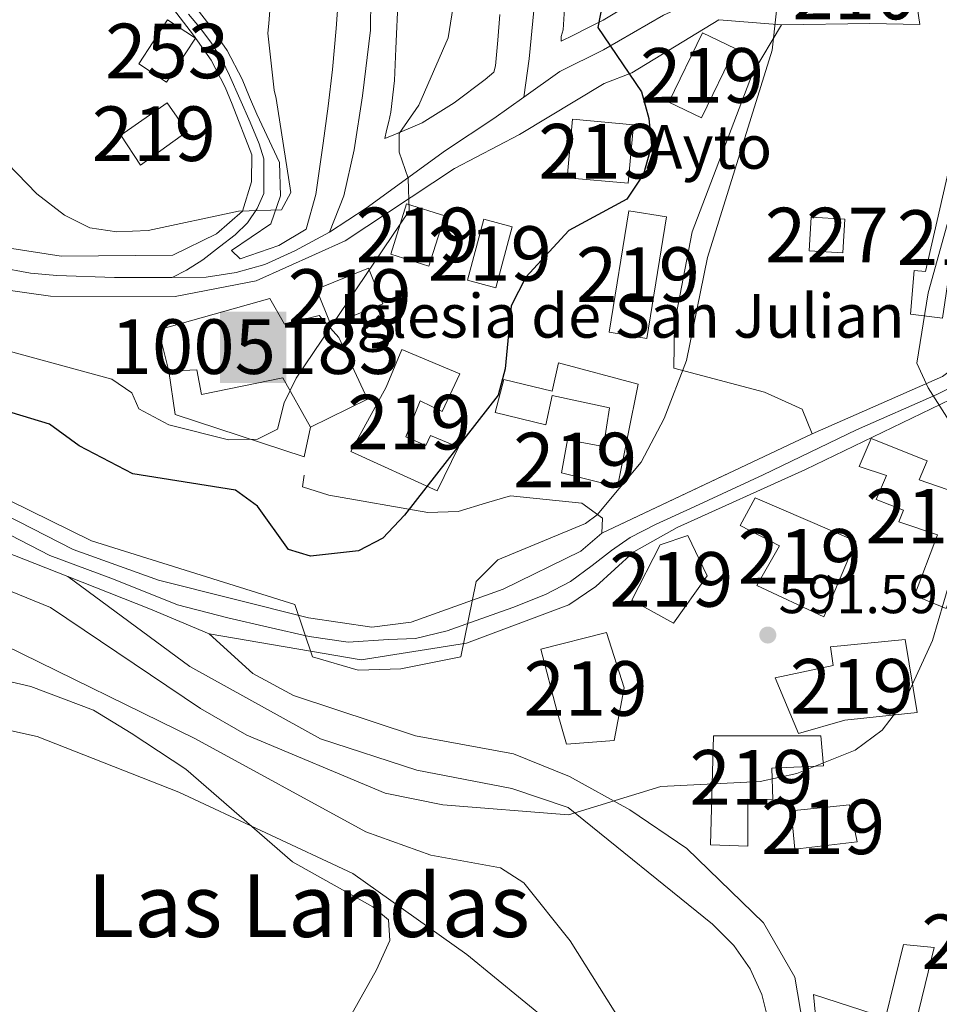
# Model space of a CAD drawing. Units: metres. Extents: x 627615 to 634512, y 4743496 to 4748252.
# Drawn here: x 632642 to 632810, y 4745549 to 4745729 of the extents above; entities that cross this region are included whole.
import ezdxf
from ezdxf.enums import TextEntityAlignment as Align

# ---------------------------------------------------------------- set-up
doc = ezdxf.new("R2010")
doc.units = ezdxf.units.M
doc.header["$MEASUREMENT"] = 0
for name, pattern in [('DGN Style 3', [120.58494000000002, 86.13210000000001, -34.45284]), ('DGN Style 4', [137.8974921, 68.90568, -34.45284, 0.08613210000000002, -34.45284]), ('DGN Style 5', [60.29247, 25.83963, -34.45284])]:
    doc.linetypes.add(name, pattern=pattern)
for name, color, linetype, lineweight in [('Nivel 15', 7, 'Continuous', 0), ('Nivel 16', 7, 'Continuous', 0), ('Nivel 21', 7, 'Continuous', 0), ('Nivel 23', 7, 'Continuous', 0), ('Nivel 36', 7, 'Continuous', 0), ('Nivel 4', 7, 'Continuous', 0), ('Nivel 41', 7, 'Continuous', 0), ('Nivel 44', 7, 'Continuous', 0), ('Nivel 45', 7, 'Continuous', 0), ('Nivel 48', 7, 'Continuous', 0), ('Nivel 49', 7, 'Continuous', 0), ('Nivel 5', 7, 'Continuous', 0), ('Nivel 52', 7, 'Continuous', 0), ('Nivel 54', 7, 'Continuous', 0), ('Nivel 61', 7, 'Continuous', 0), ('Nivel 7', 7, 'Continuous', 0)]:
    doc.layers.add(name, color=color, linetype=linetype, lineweight=lineweight)
doc.styles.add('Style-Arial', font='txt')
doc.styles.add('Style-Arial Narrow', font='txt')
doc.styles.add('Style-Times New Roman', font='txt')

# ---------------------------------------------------------------- blocks, each defined once
blk = doc.blocks.new('5PATER_3')
at = {"layer": 'Nivel 7', "linetype": 'Continuous', "lineweight": 0}
h = blk.add_hatch(color=51, dxfattribs=at)
edge = h.paths.add_edge_path()
edge.add_ellipse((0.00102224200963974, -0.000518798828125), major_axis=(-1.095731442372465, -1.110710699892244), ratio=0.9994222409660318, start_angle=0, end_angle=360)
blk = doc.blocks.new('5ERMIT')
at = {"layer": 'Nivel 15', "color": 9, "linetype": 'Continuous', "lineweight": 0, "extrusion": (0, 0, -1)}
blk.add_solid([(6.150000002235174, -7.320000000298023), (-5.980000000447035, -7.320000000298023), (6.150000002235174, 5.72999999858439), (-5.980000000447035, 5.72999999858439)], dxfattribs=at)
at = {"layer": 'Nivel 15', "color": 2, "linetype": 'Continuous', "lineweight": 0, "extrusion": (0, 0, -1)}
for points in [[(0.2300000004470348, 4.099999999627471), (-0.4899999983608723, 4.099999999627471), (0.2300000004470348, -5.660000000149012), (-0.4899999983608723, -5.660000000149012)], [(3.129999998956919, 1.939999999478459), (-3.370000001043081, 1.939999999478459), (3.129999998956919, 1.309999998658895), (-3.370000001043081, 1.309999998658895)]]:
    blk.add_solid(points, dxfattribs=at)

msp = doc.modelspace()

# ---------------------------------------------------------------- linework, layer by layer
at = {"layer": 'Nivel 15', "color": 4, "linetype": 'Continuous', "lineweight": 0, "elevation": 603, "flags": 128}
msp.add_lwpolyline([(632663.5799999982, 4745720.91), (632668.6900000013, 4745717.57), (632673.9800000004, 4745725.66), (632668.8599999994, 4745729.01), (632663.5799999982, 4745720.91)], dxfattribs=at)
at = {"layer": 'Nivel 15', "color": 1, "linetype": 'Continuous', "lineweight": 0, "extrusion": (0.0006444699365975286, 0.01130584403059664, 0.9999358792188912), "elevation": 54656.01684852155, "flags": 128}
msp.add_lwpolyline([(632786.205616273, 4745378.189414747), (632792.3456149958, 4745377.829393014), (632791.975569956, 4745371.668998007), (632785.8355712332, 4745372.019020377), (632786.205616273, 4745378.189414747)], dxfattribs=at)
at = {"layer": 'Nivel 15', "color": 51, "linetype": 'Continuous', "lineweight": 13}
for points in [[(632766.8299999982, 4745726.609999999, 600.3000000000001), (632760.6799999997, 4745713.91, 600.36), (632766.6600000001, 4745711.01, 600.4300000000001), (632772.8099999987, 4745723.710000001, 600.4300000000001), (632766.8299999982, 4745726.609999999, 600.3000000000001)], [(632660.3000000007, 4745707.890000001, 615.96), (632668.7699999996, 4745713.810000001, 615.82), (632672.4600000009, 4745708.51, 616.17), (632663.879999999, 4745702.390000001, 616.1), (632660.3000000007, 4745707.890000001, 615.96)], [(632754.1700000018, 4745709.77, 609.85), (632753.1900000013, 4745699.050000001, 610.12), (632742.0199999996, 4745700.07, 610.12), (632743, 4745710.790000001, 610.12), (632754.1700000018, 4745709.77, 609.85)], [(632811.9400000013, 4745701.58, 591.98), (632807.6799999997, 4745682.869999999, 593.36), (632805.5899999999, 4745683.07, 593.36), (632804.9100000001, 4745675.08, 594.1800000000001), (632810.7399999984, 4745674.35, 594.11), (632811.870000001, 4745681.720000001, 593.08), (632816.0199999996, 4745681.449999999, 592.53), (632818.2600000016, 4745691.48, 591.84), (632824.629999999, 4745691.130000001, 591.16), (632824.870000001, 4745696.310000001, 591.16), (632818.5100000016, 4745697.369999999, 592.74), (632818.8200000003, 4745700.65, 592.6), (632811.9400000013, 4745701.58, 591.98)], [(632716.7199999988, 4745683.869999999, 609.3000000000001), (632719.6099999994, 4745693.109999999, 609.23), (632712.620000001, 4745695.300000001, 609.23), (632709.7300000004, 4745686.060000001, 609.23), (632716.7199999988, 4745683.869999999, 609.3000000000001)], [(632726.7699999996, 4745692.470000001, 609.16), (632723.7699999996, 4745681.290000001, 609.23), (632728.9800000004, 4745679.890000001, 609.3000000000001), (632731.9800000004, 4745691.07, 609.3000000000001), (632726.7699999996, 4745692.470000001, 609.16)], [(632753.3399999999, 4745694.01, 602.01), (632749.7399999984, 4745671.75, 602.29), (632756.6400000006, 4745670.640000001, 602.29), (632760.2399999984, 4745692.9, 602.29), (632753.3399999999, 4745694.01, 602.01)], [(632696.1400000006, 4745679.65, 609.57), (632705.629999999, 4745683.49, 609.64), (632708.2699999996, 4745676.949999999, 609.64), (632698.7800000012, 4745673.109999999, 609.64), (632696.1400000006, 4745679.65, 609.57)], [(632711.7800000012, 4745668.630000001, 609.16), (632708.8999999985, 4745661.710000001, 609.23), (632702.4400000013, 4745649.91, 605.79), (632718.2199999988, 4745642.710000001, 606.69), (632722.1600000001, 4745650.73, 606.62), (632716.9800000004, 4745652.85, 606.69), (632716.1799999997, 4745651.029999999, 607.1), (632712.4800000004, 4745652.630000001, 607.03), (632715.1400000006, 4745659.210000001, 609.02), (632719.1400000006, 4745657.25, 609.71), (632722.3999999985, 4745664.130000001, 609.78), (632711.7800000012, 4745668.630000001, 609.16)], [(632730.4400000013, 4745663.08, 603.1800000000001), (632739.2699999996, 4745660.949999999, 603.73), (632740.4699999988, 4745666.15, 603.32), (632755.0199999996, 4745662.25, 603.32), (632751.2399999984, 4745643.470000001, 600.98), (632740.9800000004, 4745646.01, 600.78), (632742.0799999982, 4745652.029999999, 600.98), (632748.7199999988, 4745650.82, 601.12), (632749.7800000012, 4745657.91, 604.01), (632739.2699999996, 4745660.15, 603.73), (632738.1400000006, 4745654.810000001, 602.91), (632728.8599999994, 4745657.07, 603.04), (632730.4400000013, 4745663.08, 603.1800000000001)], [(632818.6799999997, 4745640.49, 595.62), (632806.4899999984, 4745644.73, 595.5500000000001), (632807.9699999988, 4745648.23, 595.42), (632797.7100000009, 4745652.27, 595.35), (632795.5399999991, 4745647.17, 595.76), (632800.5, 4745645.550000001, 595.9), (632798.6400000006, 4745641.140000001, 595.97), (632803.6400000006, 4745639.17, 595.62), (632802.8000000007, 4745637.040000001, 595.42), (632809.879999999, 4745634.65, 595.83), (632805.6700000018, 4745623.550000001, 596.72), (632811.4400000013, 4745621.18, 596.79), (632818.6799999997, 4745640.49, 595.62)], [(632789.0599999987, 4745619.66, 595.83), (632794.8999999985, 4745633.51, 596.38), (632776.4400000013, 4745641.460000001, 596.79), (632773.7199999988, 4745636.35, 596.65), (632780.9200000018, 4745632.66, 596.1), (632776.7600000016, 4745625.369999999, 595.9), (632789.0599999987, 4745619.66, 595.83)], [(632764.120000001, 4745634.5, 600.4300000000001), (632759.0399999991, 4745632.800000001, 599.6800000000001), (632753.8999999985, 4745622.699999999, 599.8100000000001), (632761.4800000004, 4745618.48, 598.58), (632767.6999999993, 4745627.140000001, 598.3000000000001), (632764.120000001, 4745634.5, 600.4300000000001)], [(632749.2199999988, 4745616.74, 599.88), (632752.4899999984, 4745606.640000001, 599.61), (632750.6400000006, 4745596.970000001, 596.52), (632741.9200000018, 4745596.33, 596.65), (632740.2100000009, 4745602.23, 598.99), (632737.2300000004, 4745613.710000001, 600.02), (632749.2199999988, 4745616.74, 599.88)], [(632803.9200000018, 4745615.49, 599.13), (632806.129999999, 4745602.08, 599.4), (632792.9100000001, 4745600.710000001, 598.65), (632784.4299999997, 4745598.279999999, 595.69), (632780.129999999, 4745608.470000001, 593.5600000000001), (632790.7199999988, 4745610.699999999, 598.17), (632790.2600000016, 4745614.15, 598.03), (632803.9200000018, 4745615.49, 599.13)], [(632788.9699999988, 4745592.310000001, 594.8000000000001), (632779.5199999996, 4745591.9, 594.1800000000001), (632779.6700000018, 4745586.15, 593.91), (632775.1099999994, 4745586.210000001, 594.73), (632775.120000001, 4745577.6, 594.8000000000001), (632768.2899999991, 4745577.869999999, 594.73), (632768.8200000003, 4745597.82, 594.73), (632788.5, 4745597.85, 594.87), (632788.9699999988, 4745592.310000001, 594.8000000000001)], [(632793.7699999996, 4745585.220000001, 594.1800000000001), (632783.0700000003, 4745584.1, 594.11), (632783.6999999993, 4745577.060000001, 594.11), (632795.129999999, 4745578.390000001, 594.1800000000001), (632793.7699999996, 4745585.220000001, 594.1800000000001)], [(632809.2600000016, 4745559.08, 592.6), (632805.3500000015, 4745542.98, 591.91), (632799.2100000009, 4745544.4, 591.91), (632798.7800000012, 4745542.630000001, 591.91), (632800.7600000016, 4745533.359999999, 591.23), (632802.5899999999, 4745533.09, 591.02), (632800.9499999993, 4745526.779999999, 591.16), (632792.6000000015, 4745524.970000001, 591.5), (632791.0199999996, 4745531.880000001, 591.4300000000001), (632788.9299999997, 4745532.109999999, 591.4300000000001), (632787.1400000006, 4745550.460000001, 591.09), (632800.3599999994, 4745546.16, 591.71), (632803.629999999, 4745559.59, 592.53), (632809.2600000016, 4745559.08, 592.6)]]:
    msp.add_polyline3d(points, dxfattribs=at)
at = {"layer": 'Nivel 15', "color": 1, "linetype": 'Continuous', "lineweight": 13}
msp.add_polyline3d([(632696.620000001, 4745674.810000001, 609.02), (632700.2399999984, 4745670.77, 608.82), (632705.4600000009, 4745659.49, 608.95), (632695.0199999996, 4745654.369999999, 609.57), (632689.9800000004, 4745663.390000001, 609.37), (632675.0799999982, 4745660.380000001, 609.4300000000001), (632674.1999999993, 4745664.9, 615.69), (632669.1000000015, 4745664.630000001, 619.33), (632667.1999999993, 4745672.18, 618.99), (632687.6000000015, 4745677.970000001, 612.8000000000001), (632690.3000000007, 4745673.27, 610.46), (632696.620000001, 4745674.810000001, 609.02)], dxfattribs=at)
at = {"layer": 'Nivel 16', "color": 1, "linetype": 'Continuous', "lineweight": 13}
msp.add_polyline3d([(632669.1000000015, 4745664.630000001, 605.79), (632670.2300000004, 4745656.67, 606), (632693.8599999994, 4745648.93, 605.04), (632695.0199999996, 4745654.369999999, 605.59)], dxfattribs=at)
at = {"layer": 'Nivel 21', "color": 7, "linetype": 'Continuous', "lineweight": 13, "extrusion": (0.03421338864740219, 0.977089275302458, 0.2100618768986401), "elevation": 4658774.729547246, "flags": 128}
msp.add_lwpolyline([(-466346.2042478025, -1000359.491325874), (-466337.0528531894, -1000358.918546065), (-466320.8608302139, -1000355.123879826)], dxfattribs=at)
at = {"layer": 'Nivel 21', "color": 7, "linetype": 'Continuous', "lineweight": 13, "extrusion": (-0.03713412591965456, 0.2390829895337608, 0.9702888130900938), "elevation": 1111707.991255782, "flags": 128}
msp.add_lwpolyline([(-1353535.119477417, -4455758.401489811), (-1353550.204373308, -4455758.980122665), (-1353567.428575378, -4455763.815840093)], dxfattribs=at)
at = {"layer": 'Nivel 21', "color": 7, "linetype": 'Continuous', "lineweight": 0}
for points in [[(632806.629999999, 4745728.109999999, 591.4), (632805, 4745739.34, 591.72), (632803.370000001, 4745750.57, 592.04), (632801.9299999997, 4745762.84, 592.3100000000001), (632801.129999999, 4745775.15, 592.4300000000001), (632801.1700000018, 4745782.960000001, 592.34), (632801.8299999982, 4745790.77, 592.24), (632803.2699999996, 4745802.189999999, 592.3000000000001), (632805.1000000015, 4745813.550000001, 592.36), (632807.0199999996, 4745822.93, 592.36), (632808.0399999991, 4745827.949999999, 592.35), (632808.7199999988, 4745831.310000001, 592.34), (632810.9200000018, 4745842.35, 592.3000000000001), (632813.3599999994, 4745857.18, 592.19), (632815.6600000001, 4745872.050000001, 592.04), (632816.1999999993, 4745875.75, 591.97), (632816.620000001, 4745879.470000001, 591.92), (632816.6600000001, 4745884.779999999, 591.94), (632816.1099999994, 4745890.09, 591.98), (632814.4100000001, 4745901.359999999, 592.1), (632813.5300000012, 4745907.199999999, 592.14)], [(632693.8299999982, 4745809.75, 607.28), (632690.8500000015, 4745809.33, 607.28), (632691.0799999982, 4745805.17, 607.44), (632691.3000000007, 4745801.01, 607.6), (632692.2300000004, 4745795.92, 607.73), (632693.6099999994, 4745790.9, 607.79), (632694.1900000013, 4745788.43, 607.79), (632694.0500000007, 4745786.99, 607.88), (632695.9600000009, 4745750.25, 607.85), (632697.6999999993, 4745750.220000001, 607.85), (632701.1000000015, 4745750.15, 607.98), (632701.0300000012, 4745748.66, 607.98), (632700.6799999997, 4745741.810000001, 608.01), (632700.2600000016, 4745734.960000001, 608.04), (632699.7199999988, 4745727.43, 607.94), (632699.0399999991, 4745719.92, 607.85), (632698.2800000012, 4745713.16, 607.88), (632697.379999999, 4745706.42, 607.92), (632696.7100000009, 4745701.710000001, 607.95), (632696.0399999991, 4745697.01, 607.98)], [(632639.1400000006, 4745778.34, 623.02), (632639.7600000016, 4745777.720000001, 622.88), (632642.9600000009, 4745772.93, 622.15), (632645.5399999991, 4745768.210000001, 621.47), (632649.4100000001, 4745762.25, 620.46), (632653.5100000016, 4745756.449999999, 619.42), (632658.5899999999, 4745750.35, 617.91), (632663.8599999994, 4745744.199999999, 616.42), (632670.1900000013, 4745736.32, 615.11), (632672.3900000006, 4745733.449999999, 614.69), (632676.4100000001, 4745728.220000001, 613.92), (632679.7600000016, 4745723.35, 613.38), (632682.5, 4745718.119999999, 612.7), (632683.870000001, 4745714.85, 612.13), (632685.1799999997, 4745711.710000001, 611.5500000000001)], [(632636.1000000015, 4745776.550000001, 623.11), (632637.0899999999, 4745775.540000001, 622.88), (632640.0300000012, 4745771.15, 622.15), (632642.6000000015, 4745766.460000001, 621.47), (632646.5700000003, 4745760.33, 620.46), (632650.7899999991, 4745754.359999999, 619.42), (632655.9699999988, 4745748.140000001, 617.91), (632661.2199999988, 4745742.01, 616.42), (632667.4899999984, 4745734.199999999, 615.11), (632673.629999999, 4745726.199999999, 613.92), (632676.8200000003, 4745721.58, 613.38), (632679.3900000006, 4745716.66, 612.7), (632680.7100000009, 4745713.529999999, 612.13)], [(632729.6999999993, 4745729.970000001, 602.92), (632729.3399999999, 4745725.26, 602.92), (632728.9299999997, 4745720.560000001, 602.92), (632728.6099999994, 4745719.41, 602.99), (632727.0100000016, 4745718.060000001, 603.1800000000001), (632721.3599999994, 4745713.790000001, 603.97), (632715.4899999984, 4745710.130000001, 604.78), (632712.9299999997, 4745709.02, 605.11), (632710.3099999987, 4745707.949999999, 605.48), (632708.6400000006, 4745707.25, 606.12), (632708.9600000009, 4745708.720000001, 606.51), (632709.370000001, 4745710.380000001, 606.58), (632709.7300000004, 4745712.050000001, 606.64), (632710.4100000001, 4745717.890000001, 606.95), (632710.6900000013, 4745723.76, 607.21), (632711.1000000015, 4745733.07, 607.38)], [(632753.2300000004, 4745731.65, 599.36), (632748.6400000006, 4745728.939999999, 600.24), (632745.9400000013, 4745727.560000001, 600.88), (632743.1999999993, 4745726.189999999, 601.52), (632740.9600000009, 4745725.1, 601.84), (632740.9200000018, 4745725.92, 601.9), (632741.2800000012, 4745727.15, 601.96), (632741.5199999996, 4745731.09, 602.1800000000001)], [(632650.5799999982, 4745627.01, 591.5), (632672.9600000009, 4745610.51, 591.36), (632696.8399999999, 4745597.279999999, 591.36), (632714.4899999984, 4745591.540000001, 591.24), (632731.9200000018, 4745588.210000001, 590.54), (632742.25, 4745584.68, 589), (632768.6700000018, 4745563.35, 588.48), (632772.5599999987, 4745559.4, 588.41), (632775.5199999996, 4745555.17, 588.27), (632777.6600000001, 4745550.460000001, 587.79), (632779.0199999996, 4745545.050000001, 587.3100000000001), (632781.5700000003, 4745527.91, 587.1), (632787.25, 4745512.300000001, 585.26), (632793.9800000004, 4745501.75, 584.29), (632798.6700000018, 4745492.189999999, 583.67), (632817.1900000013, 4745461.74, 578.86), (632820.8500000015, 4745448.65, 577.69), (632822.3900000006, 4745437.449999999, 576.59), (632821, 4745426.550000001, 574.8000000000001), (632820.8599999994, 4745408.73, 571.63), (632822.129999999, 4745396.630000001, 570.61), (632825.0100000016, 4745392.59, 570.48), (632830.1900000013, 4745385.290000001, 570.13)]]:
    msp.add_polyline3d(points, dxfattribs=at)
at = {"layer": 'Nivel 21', "color": 7, "linetype": 'Continuous', "lineweight": 13}
for points in [[(632701.3599999994, 4745688.49, 606.75), (632721.4299999997, 4745701.77, 604.42), (632733.2800000012, 4745708, 602.63), (632748.8000000007, 4745717.35, 600.78), (632753.8999999985, 4745719.26, 599.88), (632769.8000000007, 4745729, 596.59)], [(632781.2699999996, 4745728.08, 595.67), (632775.9899999984, 4745719.130000001, 596.01), (632764.8999999985, 4745690.16, 596.36), (632761.6900000013, 4745673.380000001, 596.08), (632761.5599999987, 4745665.16, 594.91), (632778.1700000018, 4745660.790000001, 592.65), (632785.0700000003, 4745657.68, 592.23), (632786.9299999997, 4745653.17, 591.96)], [(632680.7100000009, 4745713.529999999, 612.13), (632684.2600000016, 4745704.290000001, 610.4), (632684.1999999993, 4745699.300000001, 610.13), (632682.5799999982, 4745693.970000001, 610.02), (632677.8399999999, 4745689.77, 609.64), (632669.8399999999, 4745685.91, 608.63)], [(632685.1799999997, 4745711.710000001, 611.5500000000001), (632689.370000001, 4745702.869999999, 610.58), (632689.5300000012, 4745696.77, 610.44), (632687.8000000007, 4745691.65, 610.17), (632680.5599999987, 4745686.73, 609.21), (632682.1799999997, 4745685.23, 608.79), (632689.2300000004, 4745687.67, 608.29), (632694.2100000009, 4745690.640000001, 608.37), (632696.0399999991, 4745697.01, 607.28)], [(632432.3099999987, 4745708.23, 608.46), (632428.3000000007, 4745705.01, 608.5600000000001), (632427.5399999991, 4745703.08, 608.5600000000001), (632427.4800000004, 4745700.970000001, 608.35), (632428.9800000004, 4745696.109999999, 607.6), (632430.5399999991, 4745694.02, 607.39), (632434.9200000018, 4745690.91, 606.94), (632439.7399999984, 4745689.76, 606.4300000000001), (632443.5199999996, 4745690.07, 606.16), (632461.7699999996, 4745702.91, 604.99), (632465.5, 4745704.5, 604.78), (632470.370000001, 4745705.51, 604.51), (632504.6700000018, 4745707.68, 603.42), (632566.2600000016, 4745710, 603.07), (632575.6900000013, 4745708.689999999, 603.21), (632615, 4745692.99, 605.54), (632627.6799999997, 4745689.050000001, 606.39), (632649.3500000015, 4745685.68, 607.41), (632669.8399999999, 4745685.91, 608.63)], [(632667.2199999988, 4745626.34, 592), (632651.5500000007, 4745631.98, 592.03), (632629.1000000015, 4745643.470000001, 593.1), (632614.129999999, 4745652.41, 594.72), (632593.6700000018, 4745666.76, 596.0500000000001), (632536.9600000009, 4745699.699999999, 602.11), (632537.1999999993, 4745701.970000001, 602.45), (632539.4600000009, 4745704.560000001, 602.52), (632566.370000001, 4745703.619999999, 602.83), (632580, 4745699.98, 603.48), (632612.1900000013, 4745686.9, 605.7), (632637.3900000006, 4745679.790000001, 607.45), (632647.4299999997, 4745678.359999999, 607.84), (632670.2399999984, 4745678.34, 608.77)], [(632786.9299999997, 4745653.17, 591.96), (632796.5100000016, 4745657.390000001, 591.41), (632810.7699999996, 4745663.630000001, 588.45), (632817.5700000003, 4745668.77, 587.7), (632824.6499999985, 4745677.699999999, 587.22), (632831.5399999991, 4745688.65, 586.74), (632843.3000000007, 4745694.640000001, 585.94)], [(632847.2399999984, 4745686.140000001, 585.1800000000001), (632835.1400000006, 4745681.92, 587.03), (632830.6600000001, 4745677.939999999, 587.58), (632825.6799999997, 4745669.290000001, 588.48), (632817.5300000012, 4745662.02, 589.37), (632785.6999999993, 4745646.619999999, 593.29), (632762.1999999993, 4745636, 593.97), (632754.2600000016, 4745631.550000001, 594.46), (632747.2800000012, 4745625.16, 594.66), (632742.3200000003, 4745621.85, 595), (632723.620000001, 4745614.790000001, 595.49), (632704.3200000003, 4745611.73, 594.52), (632676.4800000004, 4745616.49, 592.39), (632665.7600000016, 4745621.050000001, 591.84)], [(632665.7600000016, 4745621.050000001, 591.94), (632650.5799999982, 4745627.01, 592), (632632.6999999993, 4745634.029999999, 592.07), (632627.9699999988, 4745636.460000001, 593.75), (632604.2100000009, 4745652.290000001, 594.48), (632583.25, 4745665.369999999, 596.64)], [(632748.379999999, 4745634.949999999, 594.59), (632748.5199999996, 4745637.699999999, 594.87), (632744.6999999993, 4745640.43, 596.04), (632731.6600000001, 4745641.77, 598.37), (632727.2399999984, 4745640.49, 599.75), (632722.0599999987, 4745638.949999999, 599.75), (632716.5199999996, 4745638.73, 600.23), (632698.370000001, 4745641.91, 601.94), (632693.5599999987, 4745643.470000001, 602.08), (632693.8900000006, 4745645.59, 602.08)], [(632667.2199999988, 4745626.34, 591.71), (632694.6600000001, 4745619.439999999, 594.04), (632706.2800000012, 4745617.710000001, 594.59), (632713.4600000009, 4745618.65, 594.59), (632730.2899999991, 4745624.710000001, 594.52), (632744.5599999987, 4745631.66, 594.52), (632748.379999999, 4745634.949999999, 594.59)]]:
    msp.add_polyline3d(points, dxfattribs=at)
at = {"layer": 'Nivel 21', "color": 7, "linetype": 'DGN Style 3', "lineweight": 0}
msp.add_polyline3d([(632676.4800000004, 4745616.49, 592.19), (632684.4699999988, 4745609.24, 591.57), (632691.9299999997, 4745605.220000001, 591.5), (632714.2399999984, 4745597.85, 591.17), (632732.2100000009, 4745594.550000001, 590.61), (632742.4699999988, 4745590.380000001, 589.36), (632753.5399999991, 4745584.27, 588.89), (632763.9600000009, 4745577.210000001, 588.6800000000001), (632778, 4745563.59, 588.41), (632783.75, 4745553.630000001, 587.79), (632785.8900000006, 4745540.74, 587.79), (632786.9800000004, 4745530.040000001, 586.9), (632790.1799999997, 4745520.25, 585.9), (632798.0300000012, 4745504.720000001, 584.63), (632808.5300000012, 4745489.220000001, 582.36), (632813.4200000018, 4745479.66, 582.02), (632819.879999999, 4745470.300000001, 579.89), (632822.3000000007, 4745465.939999999, 579.61), (632826.870000001, 4745455, 577.5500000000001), (632828.6900000013, 4745443.699999999, 576.07), (632828.5599999987, 4745432.939999999, 575.51), (632828.9800000004, 4745421.99, 573.22), (632829.1700000018, 4745406.290000001, 571.29), (632832.1700000018, 4745400.800000001, 570.89)], dxfattribs=at)
at = {"layer": 'Nivel 23', "color": 7, "linetype": 'DGN Style 4', "lineweight": 0}
for points in [[(632728.1000000015, 4745845.68, 602.33), (632726.6700000018, 4745839.970000001, 602.33), (632725.1900000013, 4745832.800000001, 602.49), (632724.1400000006, 4745823.74, 602.5), (632724.1400000006, 4745816.15, 602.57), (632724.7699999996, 4745808.130000001, 602.67), (632726.2399999984, 4745799.279999999, 602.79), (632729.620000001, 4745788.529999999, 602.8000000000001), (632732.3599999994, 4745778.83, 602.74), (632734.6700000018, 4745769.91, 602.69), (632735.7199999988, 4745762.529999999, 602.69), (632736.5599999987, 4745754.1, 602.6800000000001), (632736.5599999987, 4745742.290000001, 602.6800000000001), (632735.9299999997, 4745730.699999999, 602.53), (632735.0899999999, 4745721.84, 602.39), (632734.0899999999, 4745714.810000001, 602.52)], [(632698.4899999984, 4745690.07, 607.74), (632701.1600000001, 4745696.75, 606.82), (632703.0500000007, 4745705.18, 606.99), (632704.5300000012, 4745715.09, 607.37), (632706, 4745727.109999999, 607.5600000000001), (632706.2199999988, 4745738.92, 607.7), (632706.2199999988, 4745746.51, 607.7), (632705.370000001, 4745753.890000001, 607.73), (632703.0500000007, 4745760.640000001, 607.65), (632700.9499999993, 4745775.390000001, 607.71), (632698.8399999999, 4745789.310000001, 607.62), (632696.7399999984, 4745796.619999999, 607.58), (632695.6799999997, 4745806.74, 607.23), (632695.25, 4745809.960000001, 607.13)], [(632766.6400000006, 4745732.99, 597.09), (632759.6799999997, 4745729.83, 598.37), (632748.7199999988, 4745723.51, 600.22), (632740.7199999988, 4745719.5, 601.8100000000001), (632734.0899999999, 4745714.810000001, 602.52)], [(632672.7100000009, 4745730.040000001, 614.45), (632674.6799999997, 4745727.630000001, 614), (632676.7699999996, 4745724.880000001, 613.64), (632678.8599999994, 4745721.59, 613.26), (632680.2300000004, 4745718.810000001, 612.9), (632682.0899999999, 4745714.529999999, 612.19), (632683.9600000009, 4745710.25, 611.39), (632685.6099999994, 4745706.300000001, 610.79), (632686.4800000004, 4745703.550000001, 610.47), (632686.4800000004, 4745699.93, 610.3100000000001), (632686.4800000004, 4745697.189999999, 610.24), (632685.2800000012, 4745694.439999999, 610.15), (632683.5199999996, 4745691.810000001, 609.89), (632681.2199999988, 4745689.609999999, 609.54), (632678.3599999994, 4745687.41, 609.24), (632675.2899999991, 4745685, 608.94), (632672.3200000003, 4745683.130000001, 608.8100000000001), (632669.6900000013, 4745681.810000001, 608.6800000000001)], [(632734.0899999999, 4745714.810000001, 602.52), (632728.629999999, 4745710.939999999, 603.14), (632719.7800000012, 4745705.029999999, 604.48), (632705.2399999984, 4745694.49, 606.36), (632698.4899999984, 4745690.07, 607.74)], [(632669.6900000013, 4745681.810000001, 608.6800000000001), (632659.1600000001, 4745681.810000001, 608.13), (632648.6000000015, 4745682.15, 607.63), (632643.7699999996, 4745682.59, 607.42), (632636.6400000006, 4745683.9, 607.11), (632630.6000000015, 4745685.33, 606.77), (632622.9200000018, 4745687.199999999, 606.26), (632614.3599999994, 4745689.73, 605.67), (632608.3200000003, 4745692.029999999, 605.3100000000001), (632586.9800000004, 4745700.790000001, 603.9300000000001), (632580.5, 4745703.640000001, 603.5), (632573.6999999993, 4745705.84, 603.14), (632568.870000001, 4745706.710000001, 603), (632563.6000000015, 4745707.15, 602.9300000000001), (632556.25, 4745706.83, 602.82), (632544.7899999991, 4745706.720000001, 602.91), (632534.0399999991, 4745706.17, 602.84), (632526.3500000015, 4745705.4, 602.8100000000001), (632519.8999999985, 4745704.66, 602.77)], [(632698.4899999984, 4745690.07, 607.74), (632692.1700000018, 4745686.689999999, 608.1), (632686.6900000013, 4745684.16, 608.49), (632681.4200000018, 4745682.689999999, 608.73), (632675.9400000013, 4745681.84, 608.82), (632669.6900000013, 4745681.810000001, 608.6800000000001)], [(632814.1600000001, 4745662.59, 589), (632809.7199999988, 4745660.359999999, 589.84), (632795.0100000016, 4745653.859999999, 591.87), (632777.9100000001, 4745645.65, 593.63), (632765.4299999997, 4745639.83, 593.98), (632758.2199999988, 4745636.550000001, 594.23), (632753.6000000015, 4745634.15, 594.52), (632750.1799999997, 4745631.76, 594.49), (632746.5899999999, 4745629.02, 594.57), (632742.6600000001, 4745626.109999999, 594.78), (632738.0399999991, 4745623.720000001, 594.78), (632732.0599999987, 4745621.32, 594.91), (632724.3599999994, 4745618.59, 595.04), (632720.0899999999, 4745617.050000001, 595), (632714.2699999996, 4745615.68, 594.85), (632709.3099999987, 4745615.51, 594.74), (632701.9600000009, 4745614.99, 594.3000000000001), (632694.7800000012, 4745616.02, 593.9), (632687.2600000016, 4745617.73, 593.3000000000001), (632679.8999999985, 4745619.439999999, 592.64), (632670.6700000018, 4745621.84, 592.02), (632658.9299999997, 4745626.560000001, 592), (632647.3099999987, 4745630.84, 592.03), (632640.120000001, 4745634.609999999, 592.21)]]:
    msp.add_polyline3d(points, dxfattribs=at)
at = {"layer": 'Nivel 36', "color": 92, "linetype": 'Continuous', "lineweight": 0}
msp.add_polyline3d([(632699, 4745540.52, 576.5), (632707.1400000006, 4745554.99, 578.08), (632709.5799999982, 4745560.32, 578.15), (632709.3200000003, 4745564.1, 578.42), (632706.4699999988, 4745566.48, 578.7), (632691.75, 4745574.75, 579.33), (632672.2199999988, 4745591.73, 579.87), (632662.1900000013, 4745598.33, 580.62), (632655.3000000007, 4745602.560000001, 580.62), (632643.8399999999, 4745606.9, 580.62), (632633.0399999991, 4745609.369999999, 580.62)], dxfattribs=at)
at = {"layer": 'Nivel 4', "color": 30, "linetype": 'Continuous', "lineweight": 30, "elevation": 600, "flags": 128}
msp.add_lwpolyline([(632748.629999999, 4745732.59), (632747.6400000006, 4745727.59), (632755.620000001, 4745715.800000001), (632757.0100000016, 4745710.92), (632757.4499999993, 4745705.939999999), (632756.0100000016, 4745700.74), (632752.9400000013, 4745696.140000001), (632742.3599999994, 4745690.43), (632734.4699999988, 4745681.85), (632731.8099999987, 4745676.57), (632730.6999999993, 4745665.07), (632729.3900000006, 4745660.23), (632712.2399999984, 4745638.23), (632708.2600000016, 4745634.029999999), (632703.8000000007, 4745631.720000001), (632695.0300000012, 4745630.77), (632691.0199999996, 4745631.99), (632685.3399999999, 4745639.9), (632681.2800000012, 4745642.82), (632662.5199999996, 4745645.85), (632652.6999999993, 4745650.960000001), (632647.2600000016, 4745654.9), (632619.8599999994, 4745663.24)], dxfattribs=at)
at = {"layer": 'Nivel 49', "color": 7, "linetype": 'DGN Style 5', "lineweight": 0, "extrusion": (0.07944300109911047, -0.006372062860608686, 0.9968190439549534), "elevation": 20623.7406829034, "flags": 128}
msp.add_lwpolyline([(4781127.896174297, -250475.9500036351), (4781127.896174297, -250464.4064469896)], dxfattribs=at)
at = {"layer": 'Nivel 49', "color": 7, "linetype": 'DGN Style 5', "lineweight": 0, "extrusion": (0.05566019715439188, 0.02630684285740649, 0.9981031472105525), "elevation": 160655.0346184882, "flags": 128}
msp.add_lwpolyline([(4020173.656337233, -2594959.667766586), (4020173.656337233, -2595002.387642518)], dxfattribs=at)
at = {"layer": 'Nivel 5', "color": 30, "linetype": 'Continuous', "lineweight": 0, "flags": 128}
for points, elevation in [([(632811.620000001, 4745745.15), (632815.25, 4745726.119999999), (632815.0100000016, 4745710.34), (632813.1600000001, 4745697.01), (632808.120000001, 4745678.960000001), (632806.1000000015, 4745666.119999999), (632808.1700000018, 4745661.57), (632815.129999999, 4745650.65), (632816.620000001, 4745645.85), (632816.1799999997, 4745640.060000001), (632808.9400000013, 4745615.32), (632803.9400000013, 4745604.359999999), (632799.7399999984, 4745598.869999999), (632794.7899999991, 4745595.210000001), (632784.0799999982, 4745590.939999999), (632777.3999999985, 4745589.49), (632759.1799999997, 4745588.57), (632742.2699999996, 4745583.390000001), (632719.2399999984, 4745585.17), (632708.7199999988, 4745587.34), (632683.3599999994, 4745597.970000001), (632674.9200000018, 4745602.84), (632647.4400000013, 4745621.33), (632611.8000000007, 4745635.85)], 590), ([(632723.3900000006, 4745745.65), (632720.2699999996, 4745725.67), (632714.8599999994, 4745713.34), (632711.2699999996, 4745708.15), (632711.2699999996, 4745704.720000001), (632712.9299999997, 4745700.01), (632713.129999999, 4745694.01), (632692.4200000018, 4745663.33), (632690.2399999984, 4745658.83), (632688.9800000004, 4745653.99), (632685.3000000007, 4745652.15), (632680.0399999991, 4745652.08), (632669.120000001, 4745654.800000001), (632663.6000000015, 4745657.76), (632662.3399999999, 4745660.68), (632658.6799999997, 4745663.189999999), (632633.1000000015, 4745670.1)], 605), ([(632632.2100000009, 4745710.210000001), (632644.9100000001, 4745697.130000001), (632649.9600000009, 4745693.189999999), (632654.6400000006, 4745690.9), (632659.5799999982, 4745690.140000001), (632665.3000000007, 4745690.390000001), (632681.8399999999, 4745693.949999999), (632689.7199999988, 4745694.189999999), (632691.4200000018, 4745697.390000001), (632688.7699999996, 4745714.58), (632688.379999999, 4745716.119999999), (632687.2300000004, 4745726.52), (632687.3900000006, 4745728.34), (632688.6099999994, 4745744.09)], 610), ([(632780.9600000009, 4745736.27), (632779.5799999982, 4745723.460000001), (632767.75, 4745685.449999999), (632763.8999999985, 4745666.58), (632759.8000000007, 4745655.949999999), (632755.5799999982, 4745647.939999999), (632747.5199999996, 4745638.33), (632745.4200000018, 4745636.75), (632729.370000001, 4745630.09), (632725.370000001, 4745626.09), (632722.5700000003, 4745612.290000001), (632711.5700000003, 4745610.09), (632703.7699999996, 4745609.890000001), (632695.370000001, 4745612.290000001), (632692.1700000018, 4745621.890000001), (632654.9499999993, 4745633.550000001), (632632.2600000016, 4745644.66)], 595), ([(632760.0599999987, 4745532.51), (632742.6000000015, 4745560.310000001), (632734.0799999982, 4745570.890000001), (632729.8500000015, 4745573.67), (632717.0599999987, 4745575.99), (632705.1499999985, 4745580.27), (632673.8399999999, 4745597.369999999), (632638.9699999988, 4745614.42), (632597.7399999984, 4745627.02), (632579.25, 4745628.77), (632528.3500000015, 4745637.619999999), (632517.2800000012, 4745641.52), (632506.5599999987, 4745648.18), (632501.1799999997, 4745650.59), (632497.7800000012, 4745649.779999999), (632489.6600000001, 4745644.75), (632483.25, 4745641.93), (632465.25, 4745638.65), (632450.6700000018, 4745637.59), (632419.9800000004, 4745637.59), (632372.8900000006, 4745633.59), (632312.6499999985, 4745622.540000001)], 585), ([(632738.870000001, 4745545.33), (632723.6700000018, 4745557.77), (632702.8099999987, 4745572.619999999), (632670.9400000013, 4745587.51), (632644.9600000009, 4745597.689999999), (632630.7899999991, 4745600.82), (632607.370000001, 4745603.300000001), (632565.3099999987, 4745606.74), (632515.4100000001, 4745608.699999999), (632495.9299999997, 4745608.42), (632478.75, 4745607.02), (632437.8999999985, 4745599.640000001), (632426.9100000001, 4745598.279999999), (632421.9200000018, 4745598.560000001), (632396.6099999994, 4745612.07), (632391.5899999999, 4745613.800000001), (632380.0199999996, 4745615.09), (632363.2399999984, 4745610.310000001), (632352.6400000006, 4745604.93), (632341.3000000007, 4745597.050000001), (632329.4299999997, 4745583.27)], 580)]:
    msp.add_lwpolyline(points, dxfattribs=dict(at, elevation=elevation))
at = {"layer": 'Nivel 52', "color": 1, "linetype": 'Continuous', "lineweight": 13}
for points in [[(632811.9400000013, 4745701.58, 591.98), (632807.6799999997, 4745682.869999999, 593.36), (632805.5899999999, 4745683.07, 593.36), (632804.9100000001, 4745675.08, 594.1800000000001), (632810.7399999984, 4745674.35, 594.11), (632811.870000001, 4745681.720000001, 593.08), (632816.0199999996, 4745681.449999999, 592.53), (632818.2600000016, 4745691.48, 591.84), (632824.629999999, 4745691.130000001, 591.16), (632824.870000001, 4745696.310000001, 591.16), (632818.5100000016, 4745697.369999999, 592.74), (632818.8200000003, 4745700.65, 592.6)], [(632696.620000001, 4745674.810000001, 609.02), (632690.3000000007, 4745673.27, 610.46), (632687.6000000015, 4745677.970000001, 612.8000000000001), (632667.1999999993, 4745672.18, 618.99), (632669.1000000015, 4745664.630000001, 619.33), (632674.1999999993, 4745664.9, 615.69), (632675.0799999982, 4745660.380000001, 609.4300000000001), (632689.9800000004, 4745663.390000001, 609.37), (632695.0199999996, 4745654.369999999, 609.57), (632705.4600000009, 4745659.49, 608.95), (632700.2399999984, 4745670.77, 608.82)], [(632711.7800000012, 4745668.630000001, 609.16), (632708.8999999985, 4745661.710000001, 609.23), (632702.4400000013, 4745649.91, 605.79), (632718.2199999988, 4745642.710000001, 606.69), (632722.1600000001, 4745650.73, 606.62), (632716.9800000004, 4745652.85, 606.69), (632716.1799999997, 4745651.029999999, 607.1), (632712.4800000004, 4745652.630000001, 607.03), (632715.1400000006, 4745659.210000001, 609.02), (632719.1400000006, 4745657.25, 609.71), (632722.3999999985, 4745664.130000001, 609.78)], [(632730.4400000013, 4745663.08, 603.1800000000001), (632728.8599999994, 4745657.07, 603.04), (632738.1400000006, 4745654.810000001, 602.91), (632739.2699999996, 4745660.15, 603.73), (632749.7800000012, 4745657.91, 604.01), (632748.7199999988, 4745650.82, 601.12), (632742.0799999982, 4745652.029999999, 600.98), (632740.9800000004, 4745646.01, 600.78), (632751.2399999984, 4745643.470000001, 600.98), (632755.0199999996, 4745662.25, 603.32), (632740.4699999988, 4745666.15, 603.32), (632739.2699999996, 4745660.949999999, 603.73)], [(632818.6799999997, 4745640.49, 595.62), (632806.4899999984, 4745644.73, 595.5500000000001), (632807.9699999988, 4745648.23, 595.42), (632797.7100000009, 4745652.27, 595.35), (632795.5399999991, 4745647.17, 595.76), (632800.5, 4745645.550000001, 595.9), (632798.6400000006, 4745641.140000001, 595.97), (632803.6400000006, 4745639.17, 595.62), (632802.8000000007, 4745637.040000001, 595.42), (632809.879999999, 4745634.65, 595.83), (632805.6700000018, 4745623.550000001, 596.72), (632811.4400000013, 4745621.18, 596.79)], [(632789.0599999987, 4745619.66, 595.83), (632794.8999999985, 4745633.51, 596.38), (632776.4400000013, 4745641.460000001, 596.79), (632773.7199999988, 4745636.35, 596.65), (632780.9200000018, 4745632.66, 596.1), (632776.7600000016, 4745625.369999999, 595.9)], [(632764.120000001, 4745634.5, 600.4300000000001), (632759.0399999991, 4745632.800000001, 599.6800000000001), (632753.8999999985, 4745622.699999999, 599.8100000000001), (632761.4800000004, 4745618.48, 598.58), (632767.6999999993, 4745627.140000001, 598.3000000000001)], [(632749.2199999988, 4745616.74, 599.88), (632737.2300000004, 4745613.710000001, 600.02), (632740.2100000009, 4745602.23, 598.99), (632741.9200000018, 4745596.33, 596.65), (632750.6400000006, 4745596.970000001, 596.52), (632752.4899999984, 4745606.640000001, 599.61)], [(632803.9200000018, 4745615.49, 599.13), (632790.2600000016, 4745614.15, 598.03), (632790.7199999988, 4745610.699999999, 598.17), (632780.129999999, 4745608.470000001, 593.5600000000001), (632784.4299999997, 4745598.279999999, 595.69), (632792.9100000001, 4745600.710000001, 598.65), (632806.129999999, 4745602.08, 599.4)], [(632788.9699999988, 4745592.310000001, 594.8000000000001), (632788.5, 4745597.85, 594.87), (632768.8200000003, 4745597.82, 594.73), (632768.2899999991, 4745577.869999999, 594.73), (632775.120000001, 4745577.6, 594.8000000000001), (632775.1099999994, 4745586.210000001, 594.73), (632779.6700000018, 4745586.15, 593.91), (632779.5199999996, 4745591.9, 594.1800000000001)], [(632809.2600000016, 4745559.08, 592.6), (632803.629999999, 4745559.59, 592.53), (632800.3599999994, 4745546.16, 591.71), (632787.1400000006, 4745550.460000001, 591.09), (632788.9299999997, 4745532.109999999, 591.4300000000001), (632791.0199999996, 4745531.880000001, 591.4300000000001), (632792.6000000015, 4745524.970000001, 591.5), (632800.9499999993, 4745526.779999999, 591.16), (632802.5899999999, 4745533.09, 591.02), (632800.7600000016, 4745533.359999999, 591.23), (632798.7800000012, 4745542.630000001, 591.91), (632799.2100000009, 4745544.4, 591.91), (632805.3500000015, 4745542.98, 591.91)]]:
    msp.add_polyline3d(points, close=True, dxfattribs=at)
at = {"layer": 'Nivel 52', "color": 4, "linetype": 'Continuous', "lineweight": 0}
msp.add_3dface([(632663.5799999982, 4745720.91, 603), (632668.6900000013, 4745717.57, 603), (632673.9800000004, 4745725.66, 603), (632668.8599999994, 4745729.01, 603)], dxfattribs=at)
at = {"layer": 'Nivel 52', "color": 1, "linetype": 'Continuous', "lineweight": 13}
for points in [[(632766.8299999982, 4745726.609999999, 600.3000000000001), (632760.6799999997, 4745713.91, 600.36), (632766.6600000001, 4745711.01, 600.4300000000001), (632772.8099999987, 4745723.710000001, 600.4300000000001)], [(632660.3000000007, 4745707.890000001, 615.96), (632663.879999999, 4745702.390000001, 616.1), (632672.4600000009, 4745708.51, 616.17), (632668.7699999996, 4745713.810000001, 615.82)], [(632754.1700000018, 4745709.77, 609.85), (632743, 4745710.790000001, 610.12), (632742.0199999996, 4745700.07, 610.12), (632753.1900000013, 4745699.050000001, 610.12)], [(632716.7199999988, 4745683.869999999, 609.3000000000001), (632719.6099999994, 4745693.109999999, 609.23), (632712.620000001, 4745695.300000001, 609.23), (632709.7300000004, 4745686.060000001, 609.23)], [(632726.7699999996, 4745692.470000001, 609.16), (632723.7699999996, 4745681.290000001, 609.23), (632728.9800000004, 4745679.890000001, 609.3000000000001), (632731.9800000004, 4745691.07, 609.3000000000001)], [(632753.3399999999, 4745694.01, 602.01), (632749.7399999984, 4745671.75, 602.29), (632756.6400000006, 4745670.640000001, 602.29), (632760.2399999984, 4745692.9, 602.29)], [(632696.1400000006, 4745679.65, 609.57), (632698.7800000012, 4745673.109999999, 609.64), (632708.2699999996, 4745676.949999999, 609.64), (632705.629999999, 4745683.49, 609.64)], [(632793.7699999996, 4745585.220000001, 594.1800000000001), (632783.0700000003, 4745584.1, 594.11), (632783.6999999993, 4745577.060000001, 594.11), (632795.129999999, 4745578.390000001, 594.1800000000001)]]:
    msp.add_3dface(points, dxfattribs=at)
at = {"layer": 'Nivel 52', "color": 1, "linetype": 'Continuous', "lineweight": 0}
msp.add_3dface([(632786.7199999988, 4745692.83, 594.1800000000001), (632786.3500000015, 4745686.66, 594.25), (632792.4899999984, 4745686.310000001, 594.25), (632792.8599999994, 4745692.470000001, 594.1800000000001)], dxfattribs=at)
at = {"layer": 'Nivel 54', "color": 23, "linetype": 'Continuous', "lineweight": 0}
for points in [[(632640.0300000012, 4745771.15, 622.15), (632642.6000000015, 4745766.460000001, 621.47), (632646.5700000003, 4745760.33, 620.46), (632650.7899999991, 4745754.359999999, 619.42), (632655.9699999988, 4745748.140000001, 617.91), (632661.2199999988, 4745742.01, 616.42), (632667.4899999984, 4745734.199999999, 615.11), (632673.629999999, 4745726.199999999, 613.92), (632676.8200000003, 4745721.58, 613.38), (632679.3900000006, 4745716.66, 612.7), (632680.7100000009, 4745713.529999999, 612.13), (632684.2600000016, 4745704.290000001, 610.4), (632684.1999999993, 4745699.300000001, 610.13), (632682.5799999982, 4745693.970000001, 610.02), (632677.8399999999, 4745689.77, 609.64), (632669.8399999999, 4745685.91, 608.63), (632649.3500000015, 4745685.68, 607.41), (632627.6799999997, 4745689.050000001, 606.39)], [(632637.3900000006, 4745679.790000001, 607.45), (632647.4299999997, 4745678.359999999, 607.84), (632670.2399999984, 4745678.34, 608.77), (632685.0599999987, 4745681.210000001, 608.63), (632701.3599999994, 4745688.49, 607.46), (632701.3599999994, 4745688.49, 606.75), (632721.4299999997, 4745701.77, 604.42), (632733.2800000012, 4745708, 602.63), (632748.8000000007, 4745717.35, 600.78), (632753.8999999985, 4745719.26, 599.88), (632769.8000000007, 4745729, 596.59), (632781.2699999996, 4745728.08, 595.67), (632797.4800000004, 4745728.310000001, 591.96), (632806.629999999, 4745728.109999999, 591.4), (632805, 4745739.34, 591.72)], [(632700.2600000016, 4745734.960000001, 608.04), (632699.7199999988, 4745727.43, 607.94), (632699.0399999991, 4745719.92, 607.85), (632698.2800000012, 4745713.16, 607.88), (632697.379999999, 4745706.42, 607.92), (632696.7100000009, 4745701.710000001, 607.95), (632696.0399999991, 4745697.01, 607.98), (632696.0399999991, 4745697.01, 607.28), (632694.2100000009, 4745690.640000001, 608.37), (632689.2300000004, 4745687.67, 608.29), (632682.1799999997, 4745685.23, 608.79), (632680.5599999987, 4745686.73, 609.21), (632687.8000000007, 4745691.65, 610.17), (632689.5300000012, 4745696.77, 610.44), (632689.370000001, 4745702.869999999, 610.58), (632685.1799999997, 4745711.710000001, 611.5500000000001), (632683.870000001, 4745714.85, 612.13), (632682.5, 4745718.119999999, 612.7), (632679.7600000016, 4745723.35, 613.38), (632676.4100000001, 4745728.220000001, 613.92), (632672.3900000006, 4745733.449999999, 614.69)], [(632729.6999999993, 4745729.970000001, 602.92), (632729.3399999999, 4745725.26, 602.92), (632728.9299999997, 4745720.560000001, 602.92), (632728.6099999994, 4745719.41, 602.99), (632727.0100000016, 4745718.060000001, 603.1800000000001), (632721.3599999994, 4745713.790000001, 603.97), (632715.4899999984, 4745710.130000001, 604.78), (632712.9299999997, 4745709.02, 605.11), (632710.3099999987, 4745707.949999999, 605.48), (632708.6400000006, 4745707.25, 606.12), (632708.9600000009, 4745708.720000001, 606.51), (632709.370000001, 4745710.380000001, 606.58), (632709.7300000004, 4745712.050000001, 606.64), (632710.4100000001, 4745717.890000001, 606.95), (632710.6900000013, 4745723.76, 607.21), (632711.1000000015, 4745733.07, 607.38)], [(632753.2300000004, 4745731.65, 599.36), (632748.6400000006, 4745728.939999999, 600.24), (632745.9400000013, 4745727.560000001, 600.88), (632743.1999999993, 4745726.189999999, 601.52), (632740.9600000009, 4745725.1, 601.84), (632740.9200000018, 4745725.92, 601.9), (632741.2800000012, 4745727.15, 601.96), (632741.5199999996, 4745731.09, 602.1800000000001)], [(632810.7699999996, 4745663.630000001, 588.45), (632796.5100000016, 4745657.390000001, 591.41), (632786.9299999997, 4745653.17, 591.96), (632748.379999999, 4745634.949999999, 594.59), (632744.5599999987, 4745631.66, 594.52), (632730.2899999991, 4745624.710000001, 594.52), (632713.4600000009, 4745618.65, 594.59), (632706.2800000012, 4745617.710000001, 594.59), (632694.6600000001, 4745619.439999999, 594.04), (632667.2199999988, 4745626.34, 591.71), (632667.2199999988, 4745626.34, 592), (632651.5500000007, 4745631.98, 592.03), (632629.1000000015, 4745643.470000001, 593.1)], [(632632.6999999993, 4745634.029999999, 592.07), (632650.5799999982, 4745627.01, 592), (632665.7600000016, 4745621.050000001, 591.94), (632665.7600000016, 4745621.050000001, 591.84), (632676.4800000004, 4745616.49, 592.39), (632704.3200000003, 4745611.73, 594.52), (632723.620000001, 4745614.790000001, 595.49), (632742.3200000003, 4745621.85, 595), (632747.2800000012, 4745625.16, 594.66), (632754.2600000016, 4745631.550000001, 594.46), (632762.1999999993, 4745636, 593.97), (632785.6999999993, 4745646.619999999, 593.29), (632817.5300000012, 4745662.02, 589.37)]]:
    msp.add_polyline3d(points, dxfattribs=at)
at = {"layer": 'Nivel 61', "color": 7, "linetype": 'Continuous', "lineweight": 0}
msp.add_3dface([(627700.9299999997, 4743496.029999999), (627615.120000001, 4748122.810000001), (634421.6700000018, 4748252.470000001), (634512.1400000006, 4743625.76)], dxfattribs=at)

# ---------------------------------------------------------------- block references
at = {"layer": 'Nivel 15', "color": 9, "linetype": 'Continuous', "lineweight": 0}
msp.add_blockref('5ERMIT', (632684.6400000006, 4745669.800000001, 618.99), dxfattribs=at)
at = {"layer": 'Nivel 7', "color": 51, "linetype": 'Continuous', "lineweight": 0}
msp.add_blockref('5PATER_3', (632778.7800000012, 4745616.300000001, 591.59), dxfattribs=at)

# ---------------------------------------------------------------- texts
at = {"layer": 'Nivel 41', "color": 7, "linetype": 'Continuous', "lineweight": 0, "style": 'Style-Arial'}
msp.add_text('591.59', height=6.99996, dxfattribs=at).set_placement((632780.7600000016, 4745620.300000001, 591.59))
at = {"layer": 'Nivel 44', "color": 7, "linetype": 'Continuous', "lineweight": 0, "style": 'Style-Arial'}
msp.add_text('Ayto', height=7.999980000000001, dxfattribs=at).set_placement((632756.5199999996, 4745701.710000001))
at = {"layer": 'Nivel 44', "color": 51, "linetype": 'Continuous', "lineweight": 0, "style": 'Style-Arial'}
msp.add_text('Iglesia de San Julian', height=7.999980000000001, dxfattribs=at).set_placement((632700.2399999984, 4745670.77, 608.82))
at = {"layer": 'Nivel 45', "color": 7, "linetype": 'Continuous', "lineweight": 0, "style": 'Style-Times New Roman'}
msp.add_text('Las Landas', height=11.49996, dxfattribs=at).set_placement((632694.711942602, 4745566.739979999, 575), align=Align.MIDDLE_CENTER)
at = {"layer": 'Nivel 48', "color": 7, "linetype": 'Continuous', "lineweight": 0, "style": 'Style-Arial Narrow'}
msp.add_text('210', height=9.99996, dxfattribs=at).set_placement((632794.6646221057, 4745734.079979999, 592.67), align=Align.MIDDLE_CENTER)
at = {"layer": 'Nivel 48', "color": 4, "linetype": 'Continuous', "lineweight": 0, "style": 'Style-Arial Narrow'}
msp.add_text('253', height=9.99996, dxfattribs=at).set_placement((632668.784622103, 4745723.28998, 613.54), align=Align.MIDDLE_CENTER)
at = {"layer": 'Nivel 48', "color": 1, "linetype": 'Continuous', "lineweight": 0, "style": 'Style-Arial Narrow'}
for s, p in [('219', (632766.7446221039, 4745718.809979999, 597.75)), ('219', (632666.3446221054, 4745708.12998, 611.87)), ('219', (632748.0946221054, 4745704.919979999, 600.91)), ('219', (632714.6646221057, 4745689.589979999, 604.26)), ('227', (632789.6046221033, 4745689.569979999, 592.54)), ('219', (632813.7646221034, 4745689.109979998, 589.54)), ('219', (632727.8746221028, 4745686.179979999, 601.61)), ('219', (632754.9946221039, 4745682.329979999, 597.87)), ('219', (632702.2046221048, 4745678.29998, 605.1)), ('1005183', (632684.9247092642, 4745669.12998, 606.3000000000001)), ('219', (632713.154622104, 4745655.29998, 602.39)), ('219', (632743.5046221055, 4745648.359979998, 596.87)), ('219', (632808.0146221034, 4745638.069979999, 590.77)), ('219', (632784.6246221028, 4745630.70998, 592.27)), ('219', (632761.1046221033, 4745626.489979999, 593.61)), ('219', (632745.404622104, 4745606.509979999, 592.42)), ('219', (632794.1846221052, 4745606.909979999, 590.54)), ('219', (632775.784622103, 4745590.229979999, 590.0500000000001)), ('219', (632788.9146221057, 4745581.159979999, 589.28)), ('219', (632818.2746221051, 4745560.109979998, 585.71))]:
    msp.add_text(s, height=9.99996, dxfattribs=at).set_placement(p, align=Align.MIDDLE_CENTER)

doc.saveas('drawing.dxf')
